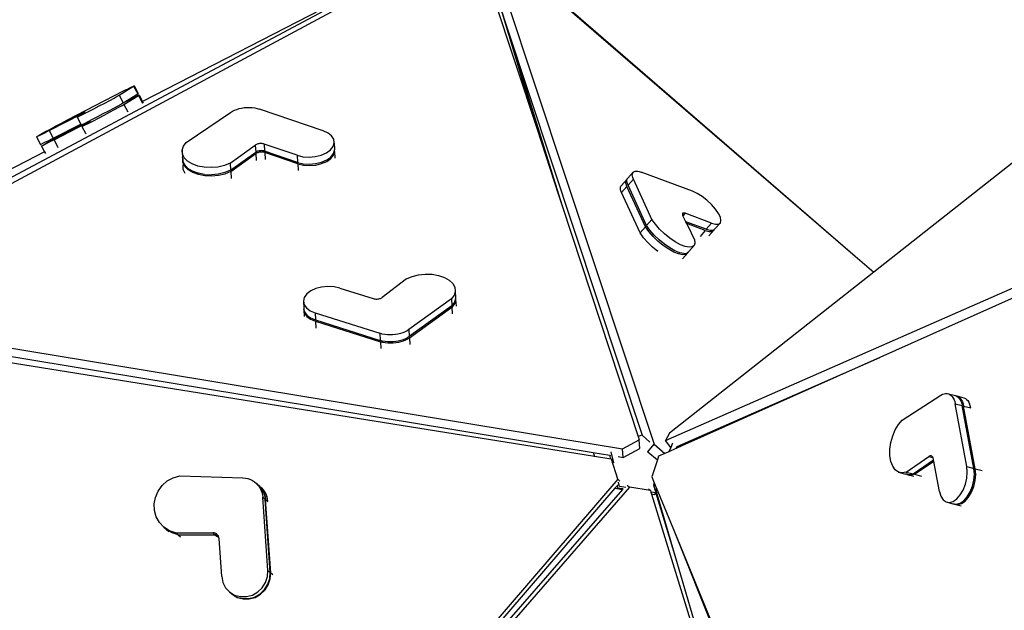
# Model space of a CAD drawing. Units: millimetres. Extents: x 51 to 2094, y 308 to 1577.
# Drawn here: x 1385 to 1498, y 687 to 755 of the extents above; entities that cross this region are included whole.
import ezdxf

# ---------------------------------------------------------------- set-up
doc = ezdxf.new("R2010")
doc.units = ezdxf.units.MM
doc.header["$LTSCALE"] = 45
doc.header["$PDSIZE"] = -1
doc.layers.add('VP-DIM', color=7, linetype='Continuous')
doc.layers.add('VP-EQ', color=7, linetype='Continuous', true_color=0x8a3492)
doc.dimstyles.get("Standard").update_dxf_attribs({"dimtxt": 14, "dimasz": 15, "dimexe": 20, "dimexo": 50, "dimgap": 20, "dimtad": 0, "dimdec": 0, "dimzin": 0, "dimdsep": 46, "dimtxsty": 'Standard', "dimcen": -0.001, "dimadec": 0, "dimazin": 0, "dimtfac": 1, "dimtdec": 4, "dimtofl": 0, "dimtmove": 0, "dimatfit": 3, "dimfxl": 70, "dimfxlon": 1, "dimtolj": 1, "dimtzin": 0, "dimarcsym": 0})

# ---------------------------------------------------------------- blocks, each defined once
blk = doc.blocks.new('*D45')
at = {"layer": 'Defpoints', "color": 0}
for p in [(1317.4, 811.85), (1017.99, 513.24), (1987.7, 513.24)]:
    blk.add_point(p, dxfattribs=at)
at = {"layer": 'VP-DIM', "color": 0, "lineweight": -2}
for p, q in [((1917.7, 811.85), (2007.7, 811.85)), ((1987.7, 796.85), (1987.7, 700.05)), ((1987.7, 528.24), (1987.7, 627.38)), ((1917.7, 513.24), (2007.7, 513.24))]:
    blk.add_line(p, q, dxfattribs=at)
at = {"layer": 'VP-DIM', "color": 0}
for points in [[(1990.2, 796.85), (1985.2, 796.85), (1987.7, 811.85)], [(1985.2, 528.24), (1990.2, 528.24), (1987.7, 513.24)]]:
    blk.add_solid(points, dxfattribs=at)
at = {"layer": 'VP-DIM', "color": 0, "insert": (1987.7, 663.71), "char_height": 14, "attachment_point": 5, "rotation": 90}
blk.add_mtext('\\A1;300', dxfattribs=at)
blk = doc.blocks.new('*D47')
at = {"layer": 'Defpoints', "color": 0}
for p in [(1650.19, 1133.22), (782.81, 738.74), (1650.19, 643.71)]:
    blk.add_point(p, dxfattribs=at)
at = {"layer": 'VP-DIM', "color": 0, "lineweight": -2}
for p, q in [((782.81, 1063.22), (782.81, 1153.22)), ((1650.19, 1063.22), (1650.19, 1153.22)), ((797.81, 1133.22), (1137.44, 1133.22)), ((1635.19, 1133.22), (1212.44, 1133.22))]:
    blk.add_line(p, q, dxfattribs=at)
at = {"layer": 'VP-DIM', "color": 0}
for points in [[(797.81, 1135.72), (797.81, 1130.72), (782.81, 1133.22)], [(1635.19, 1130.72), (1635.19, 1135.72), (1650.19, 1133.22)]]:
    blk.add_solid(points, dxfattribs=at)
at = {"layer": 'VP-DIM', "color": 0, "insert": (1174.94, 1133.22), "char_height": 14, "attachment_point": 5}
blk.add_mtext('\\A1;870', dxfattribs=at)
blk = doc.blocks.new('3506_')
at = {"layer": 'VP-EQ', "color": 0}
for p, q in [((3119.69, 763.63), (3043.49, 723)), ((3119.06, 762.78), (3044.69, 722.79)), ((3119.65, 763.65), (3084.37, 745.48)), ((3124.27, 762.86), (3143.11, 706.11)), ((3125.85, 762.53), (3166.18, 727.74)), ((3125.92, 762.61), (3166.18, 727.74)), ((3123.37, 761.37), (3129.62, 742.41)), ((3125.53, 756.01), (3129.62, 742.41)), ((3125.53, 756.01), (3126.11, 754.26)), ((3126.11, 754.26), (3131.41, 737.17)), ((3126.11, 754.26), (3141.74, 707.16)), ((3081.69, 746.22), (3083.36, 747.25)), ((3082.66, 746.92), (3082.85, 747.02)), ((3082.85, 747.02), (3083.01, 747.1)), ((3083.01, 747.1), (3083.15, 747.17)), ((3083.15, 747.17), (3083.26, 747.23)), ((3083.26, 747.23), (3083.35, 747.26)), ((3083.35, 747.26), (3083.4, 747.29)), ((3083.41, 747.28), (3083.36, 747.25)), ((3083.36, 747.25), (3083.83, 746.37)), ((3083.4, 747.29), (3083.42, 747.29)), ((3083.42, 747.29), (3083.41, 747.28)), ((3083.42, 747.29), (3083.88, 746.41)), ((3075.78, 743.37), (3082.21, 746.7)), ((3080.62, 745.62), (3081.11, 745.89)), ((3081.11, 745.89), (3081.47, 746.09)), ((3081.47, 746.09), (3081.69, 746.22)), ((3081.69, 746.22), (3082.16, 745.33)), ((3082.16, 745.33), (3083.83, 746.37)), ((3082.21, 746.7), (3082.44, 746.82)), ((3082.25, 745.15), (3083.92, 746.19)), ((3082.44, 746.82), (3082.66, 746.92)), ((3083, 745.76), (3083.21, 745.86)), ((3083.21, 745.86), (3083.4, 745.96)), ((3083.4, 745.96), (3083.57, 746.04)), ((3083.57, 746.04), (3083.71, 746.11)), ((3083.71, 746.11), (3083.82, 746.16)), ((3083.82, 746.16), (3083.91, 746.2)), ((3083.87, 746.39), (3083.83, 746.37)), ((3083.88, 746.41), (3083.87, 746.39)), ((3083.91, 746.2), (3083.96, 746.22)), ((3083.97, 746.22), (3083.92, 746.19)), ((3083.92, 746.19), (3084.39, 745.3)), ((3083.96, 746.22), (3083.98, 746.23)), ((3083.98, 746.23), (3083.97, 746.22)), ((3083.98, 746.23), (3084.37, 745.48)), ((3078.78, 744.65), (3079.41, 744.98)), ((3079.41, 744.98), (3080.04, 745.31)), ((3080.04, 745.31), (3080.62, 745.62)), ((3080.51, 744.43), (3081.08, 744.74)), ((3081.08, 744.74), (3081.57, 745)), ((3081.18, 744.56), (3081.66, 744.82)), ((3081.57, 745), (3081.94, 745.2)), ((3081.66, 744.82), (3082.03, 745.03)), ((3081.94, 745.2), (3081.99, 745.24)), ((3081.99, 745.24), (3082.53, 745.51)), ((3081.99, 745.24), (3082.16, 745.33)), ((3082.03, 745.03), (3082.25, 745.15)), ((3082.25, 745.15), (3082.7, 744.3)), ((3082.53, 745.51), (3082.77, 745.64)), ((3082.77, 745.64), (3083, 745.76)), ((3084.37, 745.48), (3084.44, 745.34)), ((3084.39, 745.3), (3084.43, 745.33)), ((3084.44, 745.34), (3084.43, 745.33)), ((3095.47, 744.67), (3095.76, 744.73)), ((3095.76, 744.73), (3096.06, 744.78)), ((3096.06, 744.78), (3096.37, 744.8)), ((3096.37, 744.8), (3096.67, 744.8)), ((3096.67, 744.8), (3096.98, 744.78)), ((3096.98, 744.78), (3097.27, 744.75)), ((3097.27, 744.75), (3097.55, 744.69)), ((3073.67, 742.14), (3077.35, 744.05)), ((3076.87, 743.69), (3076.88, 743.69)), ((3076.87, 743.69), (3077.29, 742.9)), ((3076.88, 743.69), (3076.98, 743.74)), ((3076.93, 743.73), (3076.88, 743.69)), ((3076.93, 743.73), (3077.37, 744.01)), ((3076.98, 743.74), (3077.25, 743.87)), ((3077.25, 743.87), (3077.66, 744.07)), ((3077.43, 744.09), (3077.35, 744.05)), ((3077.35, 744.05), (3077.37, 744.01)), ((3077.37, 744.01), (3077.79, 744.27)), ((3077.5, 744.13), (3077.43, 744.09)), ((3077.57, 744.16), (3077.5, 744.13)), ((3077.63, 744.19), (3077.57, 744.16)), ((3077.68, 744.22), (3077.63, 744.19)), ((3077.66, 744.07), (3078.18, 744.34)), ((3077.72, 744.24), (3077.68, 744.22)), ((3077.76, 744.26), (3077.72, 744.24)), ((3077.79, 744.27), (3077.76, 744.26)), ((3077.8, 744.28), (3077.79, 744.27)), ((3077.79, 744.27), (3077.81, 744.28)), ((3077.81, 744.28), (3077.8, 744.28)), ((3077.81, 744.28), (3077.81, 744.28)), ((3078.18, 744.34), (3078.78, 744.65)), ((3078.65, 743.45), (3079.25, 743.76)), ((3078.74, 743.28), (3079.34, 743.59)), ((3079.25, 743.76), (3079.88, 744.1)), ((3079.34, 743.59), (3079.97, 743.92)), ((3079.88, 744.1), (3080.51, 744.43)), ((3079.97, 743.92), (3080.6, 744.25)), ((3080.6, 744.25), (3081.18, 744.56)), ((3089.41, 740.79), (3094.47, 744.23)), ((3094.47, 744.23), (3094.69, 744.36)), ((3094.69, 744.36), (3094.93, 744.48)), ((3094.93, 744.48), (3095.19, 744.58)), ((3095.19, 744.58), (3095.47, 744.67)), ((3097.55, 744.69), (3097.82, 744.61)), ((3105.12, 742.11), (3097.82, 744.61)), ((3073.75, 742.29), (3074.39, 742.64)), ((3074.13, 741.26), (3077.29, 742.9)), ((3074.23, 741.08), (3077.91, 742.99)), ((3074.39, 742.64), (3075.08, 743)), ((3075.08, 743), (3075.78, 743.37)), ((3076.33, 742.3), (3077.33, 742.82)), ((3077.29, 742.9), (3077.33, 742.82)), ((3077.33, 742.82), (3077.34, 742.81)), ((3077.34, 742.81), (3077.45, 742.85)), ((3077.43, 742.63), (3077.44, 742.63)), ((3077.43, 742.63), (3077.84, 741.85)), ((3077.44, 742.63), (3077.54, 742.68)), ((3077.49, 742.67), (3077.44, 742.63)), ((3077.45, 742.85), (3077.72, 742.98)), ((3077.49, 742.67), (3077.93, 742.95)), ((3077.54, 742.68), (3077.81, 742.8)), ((3077.72, 742.98), (3078.13, 743.19)), ((3077.81, 742.8), (3078.22, 743.01)), ((3077.99, 743.03), (3077.91, 742.99)), ((3077.91, 742.99), (3077.93, 742.95)), ((3077.93, 742.95), (3078.35, 743.21)), ((3078.06, 743.07), (3077.99, 743.03)), ((3078.13, 743.1), (3078.06, 743.07)), ((3078.13, 743.19), (3078.65, 743.45)), ((3078.19, 743.13), (3078.13, 743.1)), ((3078.24, 743.16), (3078.19, 743.13)), ((3078.22, 743.01), (3078.74, 743.28)), ((3078.28, 743.18), (3078.24, 743.16)), ((3078.32, 743.2), (3078.28, 743.18)), ((3078.35, 743.21), (3078.32, 743.2)), ((3078.36, 743.22), (3078.35, 743.21)), ((3078.35, 743.21), (3078.37, 743.22)), ((3078.37, 743.22), (3078.36, 743.22)), ((3078.37, 743.22), (3078.37, 743.22)), ((3072.37, 741.5), (3072.22, 741.43)), ((3072.22, 741.43), (3072.24, 741.45)), ((3072.22, 741.43), (3072.69, 740.55)), ((3072.24, 741.45), (3072.41, 741.56)), ((3072.68, 741.64), (3072.37, 741.5)), ((3072.41, 741.56), (3072.73, 741.74)), ((3073.12, 741.86), (3072.68, 741.64)), ((3072.73, 741.74), (3073.18, 741.99)), ((3073.67, 742.14), (3073.12, 741.86)), ((3073.18, 741.99), (3073.75, 742.29)), ((3073.67, 742.14), (3074.13, 741.26)), ((3074.31, 741.23), (3074.95, 741.58)), ((3074.95, 741.58), (3075.64, 741.94)), ((3075.64, 741.94), (3076.33, 742.3)), ((3077.84, 741.85), (3077.88, 741.78)), ((3105.67, 741.86), (3105.12, 742.11)), ((3106.08, 741.53), (3105.67, 741.86)), ((3106.32, 741.15), (3106.08, 741.53)), ((3129.62, 742.41), (3132.14, 734.75)), ((3072.69, 740.55), (3072.84, 740.61)), ((3072.93, 740.43), (3072.78, 740.37)), ((3072.78, 740.37), (3072.79, 740.39)), ((3072.78, 740.37), (3073.14, 739.69)), ((3072.79, 740.39), (3072.96, 740.49)), ((3073.14, 740.76), (3072.84, 740.61)), ((3073.24, 740.58), (3072.93, 740.43)), ((3072.96, 740.49), (3073.29, 740.68)), ((3073.58, 740.98), (3073.14, 740.76)), ((3073.67, 740.8), (3073.24, 740.58)), ((3073.29, 740.68), (3073.74, 740.93)), ((3074.13, 741.26), (3073.58, 740.98)), ((3074.23, 741.08), (3073.67, 740.8)), ((3073.74, 740.93), (3074.31, 741.23)), ((3074.23, 741.08), (3074.68, 740.21)), ((3088.94, 739.91), (3089.09, 740.36)), ((3089.09, 740.36), (3089.41, 740.79)), ((3094.44, 738.41), (3097.32, 740.47)), ((3097.39, 740.51), (3097.32, 740.47)), ((3097.32, 740.47), (3097.37, 739.66)), ((3097.46, 740.55), (3097.39, 740.51)), ((3097.54, 740.59), (3097.46, 740.55)), ((3097.63, 740.61), (3097.54, 740.59)), ((3097.72, 740.63), (3097.63, 740.61)), ((3097.81, 740.65), (3097.72, 740.63)), ((3097.91, 740.66), (3097.81, 740.65)), ((3098, 740.66), (3097.91, 740.66)), ((3098.1, 740.65), (3098, 740.66)), ((3098.19, 740.64), (3098.1, 740.65)), ((3098.28, 740.62), (3098.19, 740.64)), ((3098.36, 740.6), (3098.28, 740.62)), ((3102.14, 739.31), (3098.36, 740.6)), ((3098.36, 740.6), (3098.4, 739.79)), ((3105.94, 739.92), (3106.25, 740.31)), ((3106.25, 740.31), (3106.38, 740.73)), ((3106.38, 740.73), (3106.32, 741.15)), ((3106.38, 740.73), (3106.42, 739.92)), ((3073.14, 739.69), (3061.96, 733.93)), ((3073.14, 739.69), (3073.24, 739.5)), ((3088.97, 739.45), (3088.94, 739.91)), ((3088.94, 739.91), (3088.98, 739.1)), ((3089.18, 739.02), (3088.97, 739.45)), ((3088.99, 738.94), (3088.98, 739.1)), ((3094.49, 737.59), (3097.37, 739.66)), ((3094.5, 737.43), (3097.38, 739.5)), ((3097.43, 739.7), (3097.37, 739.66)), ((3097.44, 739.54), (3097.38, 739.5)), ((3097.38, 739.5), (3097.42, 738.7)), ((3097.51, 739.74), (3097.43, 739.7)), ((3097.52, 739.58), (3097.44, 739.54)), ((3097.59, 739.77), (3097.51, 739.74)), ((3097.6, 739.61), (3097.52, 739.58)), ((3097.67, 739.8), (3097.59, 739.77)), ((3097.68, 739.64), (3097.6, 739.61)), ((3097.76, 739.82), (3097.67, 739.8)), ((3097.77, 739.66), (3097.68, 739.64)), ((3097.86, 739.84), (3097.76, 739.82)), ((3097.87, 739.67), (3097.77, 739.66)), ((3097.95, 739.84), (3097.86, 739.84)), ((3097.96, 739.68), (3097.87, 739.67)), ((3098.05, 739.85), (3097.95, 739.84)), ((3098.06, 739.68), (3097.96, 739.68)), ((3098.14, 739.84), (3098.05, 739.85)), ((3098.15, 739.68), (3098.06, 739.68)), ((3098.23, 739.83), (3098.14, 739.84)), ((3098.24, 739.67), (3098.15, 739.68)), ((3098.32, 739.81), (3098.23, 739.83)), ((3098.33, 739.65), (3098.24, 739.67)), ((3098.4, 739.79), (3098.32, 739.81)), ((3098.41, 739.62), (3098.33, 739.65)), ((3102.18, 738.5), (3098.4, 739.79)), ((3102.19, 738.33), (3098.41, 739.62)), ((3098.41, 739.62), (3098.46, 738.83)), ((3102.14, 739.31), (3102.79, 739.15)), ((3102.14, 739.31), (3102.18, 738.5)), ((3102.79, 739.15), (3103.49, 739.1)), ((3103.49, 739.1), (3104.21, 739.16)), ((3104.21, 739.16), (3104.89, 739.33)), ((3104.89, 739.33), (3105.48, 739.59)), ((3105.48, 739.59), (3105.94, 739.92)), ((3105.52, 738.77), (3105.99, 739.11)), ((3105.99, 739.11), (3106.29, 739.5)), ((3106, 738.95), (3106.3, 739.34)), ((3106.29, 739.5), (3106.41, 739.89)), ((3106.3, 739.34), (3106.43, 739.76)), ((3106.41, 739.89), (3106.42, 739.92)), ((3106.43, 739.76), (3106.41, 739.89)), ((3106.43, 739.76), (3106.47, 738.98)), ((3088.99, 738.93), (3088.99, 738.94)), ((3088.99, 738.93), (3089.03, 738.12)), ((3089.01, 738.64), (3088.99, 738.93)), ((3089.22, 738.2), (3089.01, 738.64)), ((3089.02, 738.48), (3089.01, 738.64)), ((3089.23, 738.04), (3089.02, 738.48)), ((3089.06, 737.66), (3089.03, 738.12)), ((3089.56, 738.63), (3089.18, 739.02)), ((3089.6, 737.81), (3089.22, 738.2)), ((3089.61, 737.65), (3089.23, 738.04)), ((3090.09, 738.31), (3089.56, 738.63)), ((3090.74, 738.07), (3090.09, 738.31)), ((3091.47, 737.93), (3090.74, 738.07)), ((3092.25, 737.89), (3091.47, 737.93)), ((3093.03, 737.96), (3092.25, 737.89)), ((3093.78, 738.14), (3093.03, 737.96)), ((3094.44, 738.41), (3093.78, 738.14)), ((3094.44, 738.41), (3094.49, 737.59)), ((3102.18, 738.5), (3102.83, 738.34)), ((3102.19, 738.33), (3102.84, 738.18)), ((3102.19, 738.33), (3102.23, 737.56)), ((3102.83, 738.34), (3103.54, 738.29)), ((3102.84, 738.18), (3103.55, 738.13)), ((3103.54, 738.29), (3104.25, 738.35)), ((3103.55, 738.13), (3104.26, 738.19)), ((3104.25, 738.35), (3104.93, 738.52)), ((3104.26, 738.19), (3104.94, 738.35)), ((3104.93, 738.52), (3105.52, 738.77)), ((3104.94, 738.35), (3105.53, 738.61)), ((3105.53, 738.61), (3106, 738.95)), ((3184.38, 738.57), (3168.32, 725.9)), ((3089.28, 737.23), (3089.06, 737.66)), ((3090.13, 737.49), (3089.6, 737.81)), ((3090.14, 737.33), (3089.61, 737.65)), ((3090.78, 737.26), (3090.13, 737.49)), ((3090.79, 737.09), (3090.14, 737.33)), ((3091.51, 737.12), (3090.78, 737.26)), ((3091.52, 736.95), (3090.79, 737.09)), ((3091.51, 737.12), (3092.29, 737.08)), ((3092.3, 736.92), (3091.52, 736.95)), ((3093.08, 737.15), (3092.29, 737.08)), ((3093.09, 736.99), (3092.3, 736.92)), ((3093.82, 737.33), (3093.08, 737.15)), ((3093.83, 737.16), (3093.09, 736.99)), ((3094.49, 737.59), (3093.82, 737.33)), ((3094.5, 737.43), (3093.83, 737.16)), ((3094.5, 737.43), (3094.54, 736.64)), ((3131.41, 737.17), (3132.14, 734.75)), ((3131.41, 737.17), (3132.54, 733.52)), ((3140.7, 737.39), (3140.09, 736.68)), ((3140.59, 737.07), (3140.6, 737.19)), ((3140.61, 736.92), (3140.59, 737.07)), ((3140.6, 737.19), (3140.64, 737.3)), ((3140.65, 736.75), (3140.61, 736.92)), ((3140.64, 737.3), (3140.7, 737.39)), ((3140.7, 737.39), (3140.8, 737.45)), ((3140.8, 737.45), (3140.92, 737.48)), ((3140.92, 737.48), (3141.06, 737.49)), ((3141.06, 737.49), (3141.22, 737.48)), ((3141.22, 737.48), (3141.4, 737.44)), ((3141.4, 737.44), (3141.61, 737.37)), ((3147.52, 735.17), (3141.61, 737.37)), ((3139.24, 735.65), (3139.28, 735.75)), ((3139.28, 735.75), (3139.34, 735.84)), ((3139.96, 736.54), (3139.34, 735.84)), ((3139.98, 735.73), (3139.36, 735.02)), ((3139.85, 736.22), (3139.86, 736.35)), ((3139.86, 736.07), (3139.85, 736.22)), ((3139.86, 736.35), (3139.9, 736.46)), ((3139.91, 735.91), (3139.86, 736.07)), ((3139.9, 736.46), (3139.96, 736.54)), ((3139.98, 735.73), (3139.91, 735.91)), ((3139.96, 736.54), (3140.01, 736.57)), ((3139.97, 736.36), (3139.98, 736.49)), ((3139.99, 736.21), (3139.97, 736.36)), ((3139.98, 736.49), (3140.01, 736.57)), ((3142.11, 731.09), (3139.98, 735.73)), ((3140.03, 736.05), (3139.99, 736.21)), ((3140.01, 736.57), (3140.02, 736.6)), ((3140.02, 736.6), (3140.09, 736.68)), ((3140.11, 735.87), (3140.03, 736.05)), ((3140.72, 736.57), (3140.11, 735.87)), ((3142.23, 731.23), (3140.11, 735.87)), ((3140.72, 736.57), (3140.65, 736.75)), ((3142.85, 731.94), (3140.72, 736.57)), ((3132.14, 734.75), (3132.54, 733.52)), ((3139.23, 735.52), (3139.24, 735.65)), ((3139.25, 735.37), (3139.23, 735.52)), ((3139.29, 735.2), (3139.25, 735.37)), ((3139.36, 735.02), (3139.29, 735.2)), ((3141.49, 730.39), (3139.36, 735.02)), ((3148.04, 734.93), (3147.52, 735.17)), ((3148.6, 734.58), (3148.04, 734.93)), ((3149.16, 734.14), (3148.6, 734.58)), ((3132.54, 733.52), (3141.28, 706.99)), ((3149.68, 733.65), (3149.16, 734.14)), ((3150.13, 733.14), (3149.68, 733.65)), ((3144.42, 706.53), (3204.16, 732.81)), ((3146.35, 732.62), (3146.34, 732.59)), ((3146.34, 732.59), (3146.34, 732.55)), ((3146.34, 732.55), (3146.34, 732.5)), ((3146.34, 732.5), (3146.36, 732.45)), ((3146.37, 732.65), (3146.35, 732.62)), ((3146.36, 732.45), (3146.38, 732.39)), ((3146.4, 732.67), (3146.37, 732.65)), ((3146.4, 732.36), (3146.38, 732.39)), ((3146.43, 732.68), (3146.4, 732.67)), ((3146.65, 732.65), (3146.4, 732.36)), ((3146.73, 731.68), (3146.4, 732.36)), ((3146.48, 732.68), (3146.43, 732.68)), ((3146.53, 732.68), (3146.48, 732.68)), ((3146.58, 732.67), (3146.53, 732.68)), ((3146.65, 732.65), (3146.58, 732.67)), ((3149.7, 731.51), (3146.65, 732.65)), ((3150.48, 732.64), (3150.13, 733.14)), ((3150.7, 732.19), (3150.48, 732.64)), ((3142.85, 731.94), (3142.23, 731.23)), ((3142.62, 730.69), (3142.23, 731.23)), ((3143.24, 731.39), (3142.85, 731.94)), ((3143.72, 730.83), (3143.24, 731.39)), ((3149.08, 730.81), (3146.73, 731.68)), ((3146.84, 731.46), (3146.73, 731.68)), ((3148.96, 730.67), (3146.84, 731.46)), ((3147.37, 730.36), (3146.84, 731.46)), ((3149.7, 731.51), (3149.08, 730.81)), ((3149.7, 731.51), (3150.15, 731.39)), ((3150.7, 731.55), (3150.08, 730.85)), ((3150.15, 731.39), (3150.49, 731.41)), ((3150.49, 731.41), (3150.7, 731.55)), ((3150.77, 731.82), (3150.7, 732.19)), ((3150.7, 731.55), (3150.77, 731.82)), ((3202.86, 731.23), (3169, 716.09)), ((3142.11, 731.09), (3141.49, 730.39)), ((3141.88, 729.84), (3141.49, 730.39)), ((3142.49, 730.55), (3142.11, 731.09)), ((3142.98, 729.99), (3142.49, 730.55)), ((3143.11, 730.13), (3142.62, 730.69)), ((3143.67, 729.58), (3143.11, 730.13)), ((3144.29, 730.29), (3143.72, 730.83)), ((3144.89, 729.79), (3144.29, 730.29)), ((3147.72, 729.62), (3147.37, 730.36)), ((3148.96, 730.67), (3148.37, 729.99)), ((3148.96, 730.67), (3149.41, 730.55)), ((3149.08, 730.81), (3149.53, 730.69)), ((3149.96, 730.71), (3149.37, 730.04)), ((3149.41, 730.55), (3149.75, 730.56)), ((3149.53, 730.69), (3149.87, 730.7)), ((3149.75, 730.56), (3149.96, 730.71)), ((3149.87, 730.7), (3149.98, 730.78)), ((3149.96, 730.71), (3149.98, 730.78)), ((3149.98, 730.78), (3150.08, 730.85)), ((3142.36, 729.28), (3141.88, 729.84)), ((3142.93, 728.74), (3142.36, 729.28)), ((3143.54, 729.44), (3142.98, 729.99)), ((3144.15, 728.95), (3143.54, 729.44)), ((3144.28, 729.09), (3143.67, 729.58)), ((3144.77, 728.52), (3144.15, 728.95)), ((3144.89, 728.67), (3144.28, 729.09)), ((3145.51, 729.37), (3144.89, 729.79)), ((3146.11, 729.04), (3145.51, 729.37)), ((3146.65, 728.83), (3146.11, 729.04)), ((3147.69, 728.95), (3147.07, 728.24)), ((3147.69, 728.95), (3147.47, 728.78)), ((3147.78, 729.23), (3147.69, 728.95)), ((3147.72, 729.62), (3147.78, 729.23)), ((3143.53, 728.24), (3142.93, 728.74)), ((3145.37, 728.2), (3144.77, 728.52)), ((3145.49, 728.34), (3144.89, 728.67)), ((3145.91, 727.98), (3145.37, 728.2)), ((3146.03, 728.12), (3145.49, 728.34)), ((3146.37, 727.89), (3145.91, 727.98)), ((3146.5, 728.03), (3146.03, 728.12)), ((3146.95, 728.1), (3146.34, 727.41)), ((3146.72, 727.93), (3146.37, 727.89)), ((3146.5, 728.03), (3146.85, 728.07)), ((3147.11, 728.74), (3146.65, 728.83)), ((3146.95, 728.1), (3146.72, 727.93)), ((3146.97, 728.16), (3146.85, 728.07)), ((3146.97, 728.16), (3146.95, 728.1)), ((3147.07, 728.24), (3146.97, 728.16)), ((3147.47, 728.78), (3147.11, 728.74)), ((3166.18, 727.74), (3168.32, 725.9)), ((3115.33, 725.38), (3116.06, 725.57)), ((3116.06, 725.57), (3116.84, 725.66)), ((3116.84, 725.66), (3117.63, 725.64)), ((3117.63, 725.64), (3118.37, 725.51)), ((3118.37, 725.51), (3119.03, 725.29)), ((3168.32, 725.9), (3144.86, 707.4)), ((3114.67, 725.11), (3111.9, 722.99)), ((3114.67, 725.11), (3115.33, 725.38)), ((3119.03, 725.29), (3119.58, 724.98)), ((3119.58, 724.98), (3119.98, 724.59)), ((3119.98, 724.59), (3120.21, 724.16)), ((3103.24, 723.38), (3102.95, 722.99)), ((3103.69, 723.73), (3103.24, 723.38)), ((3104.27, 723.99), (3103.69, 723.73)), ((3104.94, 724.17), (3104.27, 723.99)), ((3105.65, 724.24), (3104.94, 724.17)), ((3106.36, 724.21), (3105.65, 724.24)), ((3107.02, 724.06), (3106.36, 724.21)), ((3107.02, 724.06), (3110.87, 722.85)), ((3120.14, 723.25), (3119.84, 722.82)), ((3120.27, 723.71), (3120.14, 723.25)), ((3120.21, 724.16), (3120.27, 723.71)), ((3120.27, 723.71), (3120.31, 722.9)), ((3102.95, 722.99), (3102.85, 722.57)), ((3102.85, 722.57), (3102.89, 721.76)), ((3102.85, 722.57), (3102.93, 722.15)), ((3102.93, 722.15), (3103.19, 721.77)), ((3110.87, 722.85), (3110.95, 722.82)), ((3110.95, 722.82), (3111.04, 722.81)), ((3111.04, 722.81), (3111.14, 722.8)), ((3111.14, 722.8), (3111.23, 722.79)), ((3111.23, 722.79), (3111.33, 722.8)), ((3111.33, 722.8), (3111.42, 722.81)), ((3111.42, 722.81), (3111.51, 722.82)), ((3111.51, 722.82), (3111.6, 722.85)), ((3111.6, 722.85), (3111.69, 722.87)), ((3111.69, 722.87), (3111.77, 722.91)), ((3111.77, 722.91), (3111.84, 722.95)), ((3111.84, 722.95), (3111.9, 722.99)), ((3119.84, 722.82), (3114.96, 719.29)), ((3119.84, 722.82), (3119.88, 722)), ((3120.19, 722.44), (3119.88, 722)), ((3120.2, 722.28), (3119.89, 721.84)), ((3120.31, 722.87), (3120.19, 722.44)), ((3120.32, 722.73), (3120.2, 722.28)), ((3120.31, 722.9), (3120.31, 722.87)), ((3120.31, 722.87), (3120.32, 722.73)), ((3120.32, 722.73), (3120.36, 721.99)), ((3044.84, 721.22), (3139.48, 705.58)), ((3102.89, 721.76), (3102.91, 721.64)), ((3102.91, 721.64), (3102.9, 721.59)), ((3102.9, 721.59), (3102.94, 720.81)), ((3102.9, 721.59), (3102.98, 721.18)), ((3102.97, 721.34), (3102.91, 721.64)), ((3102.97, 721.34), (3103.23, 720.96)), ((3102.98, 721.18), (3103.24, 720.8)), ((3103.19, 721.77), (3103.62, 721.45)), ((3103.62, 721.45), (3104.18, 721.21)), ((3104.18, 721.21), (3111.63, 718.86)), ((3104.18, 721.21), (3104.22, 720.4)), ((3119.88, 722), (3115, 718.48)), ((3119.89, 721.84), (3115.01, 718.32)), ((3119.89, 721.84), (3119.93, 721.1)), ((3045.56, 720.14), (3136.1, 705.17)), ((3103.23, 720.96), (3103.66, 720.64)), ((3103.24, 720.8), (3103.67, 720.48)), ((3103.66, 720.64), (3104.22, 720.4)), ((3103.67, 720.48), (3104.23, 720.24)), ((3104.22, 720.4), (3111.67, 718.05)), ((3104.23, 720.24), (3111.68, 717.88)), ((3104.23, 720.24), (3104.27, 719.46)), ((3136.25, 704.71), (3045.1, 719.33)), ((3111.9, 718.78), (3111.63, 718.86)), ((3111.63, 718.86), (3111.67, 718.05)), ((3112.19, 718.73), (3111.9, 718.78)), ((3112.48, 718.7), (3112.19, 718.73)), ((3113.4, 718.72), (3113.09, 718.69)), ((3113.69, 718.77), (3113.4, 718.72)), ((3113.98, 718.84), (3113.69, 718.77)), ((3114.26, 718.93), (3113.98, 718.84)), ((3114.51, 719.03), (3114.26, 718.93)), ((3114.75, 719.16), (3114.51, 719.03)), ((3114.96, 719.29), (3114.75, 719.16)), ((3114.96, 719.29), (3115, 718.48)), ((3111.94, 717.97), (3111.67, 718.05)), ((3111.95, 717.81), (3111.68, 717.88)), ((3111.68, 717.88), (3111.72, 717.13)), ((3112.23, 717.92), (3111.94, 717.97)), ((3112.24, 717.76), (3111.95, 717.81)), ((3112.53, 717.88), (3112.23, 717.92)), ((3112.54, 717.72), (3112.24, 717.76)), ((3112.79, 718.68), (3112.48, 718.7)), ((3112.83, 717.87), (3112.53, 717.88)), ((3112.84, 717.71), (3112.54, 717.72)), ((3113.09, 718.69), (3112.79, 718.68)), ((3113.14, 717.88), (3112.83, 717.87)), ((3113.14, 717.72), (3112.84, 717.71)), ((3113.44, 717.91), (3113.14, 717.88)), ((3113.45, 717.75), (3113.14, 717.72)), ((3113.74, 717.96), (3113.44, 717.91)), ((3113.75, 717.8), (3113.45, 717.75)), ((3114.03, 718.03), (3113.74, 717.96)), ((3114.03, 717.87), (3113.75, 717.8)), ((3114.3, 718.12), (3114.03, 718.03)), ((3114.31, 717.95), (3114.03, 717.87)), ((3114.56, 718.22), (3114.3, 718.12)), ((3114.57, 718.06), (3114.31, 717.95)), ((3114.79, 718.35), (3114.56, 718.22)), ((3114.8, 718.18), (3114.57, 718.06)), ((3115, 718.48), (3114.79, 718.35)), ((3115.01, 718.32), (3114.8, 718.18)), ((3115.01, 718.32), (3115.05, 717.58)), ((3169, 716.09), (3146.29, 705.94)), ((3146.35, 706.13), (3169, 716.09)), ((3176.37, 711.92), (3176.55, 711.96)), ((3176.55, 711.96), (3176.72, 711.95)), ((3176.72, 711.95), (3176.89, 711.91)), ((3171.58, 708.9), (3176.01, 711.76)), ((3176.01, 711.76), (3176.19, 711.86)), ((3176.19, 711.86), (3176.37, 711.92)), ((3176.89, 711.91), (3177.04, 711.84)), ((3176.89, 711.91), (3177.69, 711.7)), ((3177.04, 711.84), (3177.18, 711.73)), ((3177.18, 711.73), (3177.31, 711.59)), ((3177.31, 711.59), (3177.42, 711.43)), ((3177.42, 711.43), (3177.52, 711.23)), ((3177.52, 711.23), (3177.6, 711.01)), ((3177.6, 711.01), (3177.65, 710.76)), ((3177.69, 711.7), (3177.71, 711.69)), ((3177.71, 711.69), (3177.85, 711.66)), ((3177.71, 711.69), (3177.85, 711.63)), ((3177.85, 711.66), (3178.01, 711.59)), ((3177.85, 711.66), (3178.66, 711.45)), ((3177.85, 711.63), (3177.99, 711.52)), ((3177.99, 711.52), (3178.12, 711.38)), ((3178.01, 711.59), (3178.15, 711.48)), ((3178.12, 711.38), (3178.23, 711.21)), ((3178.15, 711.48), (3178.28, 711.34)), ((3178.23, 711.21), (3178.33, 711.02)), ((3178.28, 711.34), (3178.39, 711.17)), ((3178.33, 711.02), (3178.4, 710.8)), ((3178.39, 711.17), (3178.49, 710.98)), ((3178.49, 710.98), (3178.56, 710.75)), ((3178.66, 711.45), (3178.82, 711.38)), ((3178.82, 711.38), (3178.96, 711.27)), ((3178.96, 711.27), (3179.09, 711.13)), ((3179.09, 711.13), (3179.2, 710.96)), ((3179.2, 710.96), (3179.3, 710.76)), ((3178.98, 703.56), (3177.65, 710.76)), ((3177.65, 710.76), (3178.46, 710.55)), ((3178.4, 710.8), (3178.46, 710.55)), ((3179.79, 703.34), (3178.46, 710.55)), ((3178.56, 710.75), (3178.62, 710.51)), ((3179.95, 703.3), (3178.62, 710.51)), ((3178.62, 710.51), (3179.43, 710.3)), ((3179.37, 710.54), (3179.3, 710.76)), ((3179.43, 710.3), (3179.37, 710.54)), ((3171.15, 708.4), (3171.58, 708.9)), ((3170.48, 707.07), (3170.78, 707.78)), ((3170.78, 707.78), (3171.15, 708.4)), ((3139.48, 705.58), (3141.4, 706.61)), ((3141.28, 706.99), (3141.7, 707.2)), ((3141.28, 706.99), (3141.4, 706.61)), ((3141.46, 705.63), (3141.4, 706.61)), ((3141.7, 707.2), (3141.74, 707.16)), ((3141.74, 707.16), (3142.61, 706.34)), ((3144.86, 707.4), (3144.42, 706.53)), ((3145, 705.75), (3144.42, 706.53)), ((3170.16, 705.54), (3170.27, 706.31)), ((3170.27, 706.31), (3170.48, 707.07)), ((3136.1, 705.17), (3136.25, 704.71)), ((3136.1, 705.17), (3138.03, 704.85)), ((3138.48, 703.97), (3138.17, 705.25)), ((3139.54, 704.6), (3139.48, 705.58)), ((3139.54, 704.6), (3141.46, 705.63)), ((3142.35, 705.35), (3142.38, 705.26)), ((3142.38, 705.26), (3143.11, 706.11)), ((3142.38, 705.26), (3143.47, 704.32)), ((3143.11, 706.11), (3144.33, 705.06)), ((3144.78, 705.26), (3144.33, 705.06)), ((3145, 705.75), (3144.78, 705.26)), ((3145.59, 705.62), (3144.78, 705.26)), ((3145.21, 706.24), (3145, 705.75)), ((3145.22, 706.26), (3145.21, 706.24)), ((3145.69, 705.84), (3145.59, 705.62)), ((3145.64, 705.64), (3145.59, 705.62)), ((3146.29, 705.94), (3145.64, 705.64)), ((3145.69, 705.84), (3145.73, 705.86)), ((3145.69, 705.84), (3145.69, 705.84)), ((3145.73, 705.86), (3146.35, 706.13)), ((3146.29, 705.94), (3146.35, 706.13)), ((3170.16, 704.8), (3170.16, 705.54)), ((3138.14, 704.41), (3136.25, 704.71)), ((3138.14, 704.41), (3138.03, 704.85)), ((3138.03, 704.85), (3138.09, 704.84)), ((3138.19, 704.4), (3138.14, 704.41)), ((3138.4, 704.22), (3138.19, 704.4)), ((3138.93, 702.09), (3138.19, 704.4)), ((3138.96, 704.7), (3139.54, 704.6)), ((3143.47, 704.32), (3142.83, 702.39)), ((3143.6, 704.73), (3143.47, 704.32)), ((3144.33, 705.06), (3143.6, 704.73)), ((3170.27, 704.14), (3170.16, 704.8)), ((3170.48, 703.59), (3170.27, 704.14)), ((3172.04, 702.92), (3174.64, 704.71)), ((3172.84, 702.71), (3175.17, 704.31)), ((3173, 702.67), (3175.19, 704.18)), ((3174.69, 704.74), (3174.64, 704.71)), ((3174.64, 704.71), (3175.09, 704.59)), ((3174.75, 704.77), (3174.69, 704.74)), ((3174.8, 704.78), (3174.75, 704.77)), ((3174.86, 704.78), (3174.8, 704.78)), ((3174.91, 704.77), (3174.86, 704.78)), ((3174.96, 704.75), (3174.91, 704.77)), ((3175, 704.72), (3174.96, 704.75)), ((3175.04, 704.67), (3175, 704.72)), ((3175.08, 704.62), (3175.04, 704.67)), ((3175.09, 704.59), (3175.08, 704.62)), ((3175.11, 704.56), (3175.09, 704.59)), ((3175.13, 704.49), (3175.11, 704.56)), ((3175.15, 704.42), (3175.13, 704.49)), ((3175.17, 704.31), (3175.15, 704.42)), ((3175.19, 704.18), (3175.17, 704.31)), ((3175.32, 703.51), (3175.19, 704.18)), ((3170.78, 703.17), (3170.48, 703.59)), ((3171.15, 702.91), (3170.78, 703.17)), ((3171.58, 702.82), (3171.15, 702.91)), ((3171.15, 702.91), (3171.96, 702.7)), ((3172.04, 702.92), (3171.58, 702.82)), ((3172.04, 702.92), (3172.84, 702.71)), ((3175.84, 700.69), (3175.32, 703.51)), ((3178.98, 703.56), (3179.79, 703.34)), ((3179.04, 702.92), (3178.98, 703.56)), ((3178.98, 702.22), (3179.04, 702.92)), ((3179.85, 702.7), (3179.79, 703.34)), ((3179.95, 703.3), (3180.73, 703.1)), ((3180.01, 702.66), (3179.95, 703.3)), ((3138.93, 702.09), (3073.52, 626.09)), ((3086.63, 701.38), (3087.22, 701.9)), ((3087.22, 701.9), (3087.91, 702.27)), ((3087.91, 702.27), (3088.65, 702.49)), ((3088.65, 702.49), (3095.9, 702.26)), ((3095.9, 702.26), (3096.2, 702.23)), ((3096.2, 702.23), (3096.48, 702.17)), ((3096.48, 702.17), (3096.76, 702.07)), ((3096.76, 702.07), (3097.01, 701.94)), ((3097.01, 701.94), (3097.25, 701.79)), ((3097.25, 701.79), (3097.47, 701.6)), ((3139.18, 701.87), (3138.93, 702.09)), ((3142.83, 702.39), (3143.12, 701.69)), ((3172.1, 702.67), (3171.96, 702.7)), ((3172.12, 702.66), (3172.1, 702.67)), ((3172.38, 702.61), (3172.1, 702.67)), ((3172.55, 702.57), (3172.12, 702.66)), ((3172.12, 702.66), (3172.91, 702.45)), ((3172.84, 702.71), (3172.38, 702.61)), ((3173, 702.67), (3172.55, 702.57)), ((3173, 702.67), (3173.8, 702.46)), ((3178.82, 701.52), (3178.98, 702.22)), ((3179.63, 701.31), (3179.79, 702.01)), ((3179.79, 702.01), (3179.85, 702.7)), ((3179.79, 701.27), (3179.95, 701.97)), ((3179.95, 701.97), (3180.01, 702.66)), ((3140.29, 701.2), (3074.38, 625.54)), ((3138.6, 701.07), (3074.67, 626.79)), ((3139.47, 700.93), (3074.73, 626.61)), ((3085.86, 700.02), (3086.17, 700.74)), ((3086.17, 700.74), (3086.63, 701.38)), ((3097.47, 701.6), (3097.67, 701.39)), ((3097.47, 701.6), (3097.73, 701.38)), ((3097.67, 701.39), (3097.83, 701.15)), ((3097.73, 701.38), (3097.93, 701.16)), ((3097.73, 701.38), (3097.78, 701.33)), ((3097.78, 701.33), (3097.98, 701.12)), ((3097.78, 701.33), (3098.04, 701.11)), ((3097.83, 701.15), (3097.97, 700.9)), ((3097.93, 701.16), (3098.09, 700.93)), ((3097.97, 700.9), (3098.08, 700.62)), ((3097.98, 701.12), (3098.14, 700.88)), ((3098.04, 701.11), (3098.24, 700.9)), ((3098.09, 700.93), (3098.23, 700.67)), ((3098.14, 700.88), (3098.28, 700.63)), ((3098.23, 700.67), (3098.33, 700.4)), ((3098.24, 700.9), (3098.4, 700.66)), ((3098.28, 700.63), (3098.39, 700.36)), ((3098.4, 700.66), (3098.54, 700.41)), ((3138.88, 701.39), (3138.6, 701.07)), ((3138.6, 701.07), (3139.47, 700.93)), ((3138.93, 701.45), (3138.88, 701.39)), ((3138.95, 701.08), (3138.88, 701.39)), ((3139.52, 700.98), (3138.95, 701.08)), ((3139.13, 701.28), (3139.02, 701.75)), ((3139.86, 701.15), (3139.13, 701.28)), ((3139.52, 700.98), (3139.47, 700.93)), ((3139.55, 701.02), (3139.52, 700.98)), ((3140.02, 701.43), (3140.29, 701.2)), ((3142.67, 700.81), (3140.29, 701.2)), ((3142.45, 701), (3142.67, 700.81)), ((3142.67, 700.81), (3142.73, 700.63)), ((3143.33, 700.52), (3142.73, 700.63)), ((3142.73, 700.63), (3142.8, 700.38)), ((3143.12, 701.69), (3143.02, 701.42)), ((3143.02, 701.42), (3143.13, 701.42)), ((3143.02, 701.42), (3143.24, 700.7)), ((3143.12, 701.69), (3143.18, 701.54)), ((3143.13, 701.42), (3143.12, 701.39)), ((3143.27, 701.32), (3143.12, 701.39)), ((3143.18, 701.54), (3143.13, 701.42)), ((3143.18, 701.54), (3143.27, 701.32)), ((3143.27, 701.32), (3143.34, 701.15)), ((3143.34, 701.15), (3143.33, 700.68)), ((3143.33, 700.68), (3145.49, 693.34)), ((3143.34, 701.15), (3145.43, 696.04)), ((3175.84, 700.69), (3176, 700.15)), ((3178.22, 700.29), (3178.56, 700.86)), ((3178.56, 700.86), (3178.82, 701.52)), ((3179.03, 700.08), (3179.37, 700.65)), ((3179.37, 700.65), (3179.63, 701.31)), ((3179.53, 700.61), (3179.79, 701.27)), ((3085.71, 699.26), (3085.86, 700.02)), ((3098.08, 700.62), (3098.15, 700.34)), ((3098.15, 700.34), (3098.19, 700.05)), ((3098.78, 691.63), (3098.19, 700.05)), ((3098.19, 700.05), (3098.44, 699.82)), ((3098.33, 700.4), (3098.41, 700.12)), ((3098.39, 700.36), (3098.46, 700.07)), ((3098.41, 700.12), (3098.44, 699.82)), ((3099.03, 691.41), (3098.44, 699.82)), ((3098.46, 700.07), (3098.5, 699.78)), ((3099.09, 691.36), (3098.5, 699.78)), ((3098.5, 699.78), (3098.75, 699.56)), ((3098.54, 700.41), (3098.65, 700.13)), ((3098.72, 699.85), (3098.65, 700.13)), ((3098.75, 699.56), (3098.72, 699.85)), ((3143.15, 700.32), (3142.8, 700.38)), ((3142.8, 700.38), (3154.79, 661.42)), ((3143.15, 700.32), (3143.3, 700.49)), ((3143.3, 700.49), (3143.33, 700.52)), ((3143.3, 700.49), (3145.49, 693.34)), ((3143.35, 700.57), (3143.33, 700.52)), ((3176, 700.15), (3176.26, 699.74)), ((3176.26, 699.74), (3176.6, 699.5)), ((3176.6, 699.5), (3176.99, 699.43)), ((3176.6, 699.5), (3177.4, 699.29)), ((3176.99, 699.43), (3177.41, 699.55)), ((3177.41, 699.55), (3177.83, 699.84)), ((3177.83, 699.84), (3178.22, 700.29)), ((3178.22, 699.34), (3178.64, 699.63)), ((3178.38, 699.3), (3178.8, 699.59)), ((3178.64, 699.63), (3179.03, 700.08)), ((3178.8, 699.59), (3179.19, 700.04)), ((3179.19, 700.04), (3179.53, 700.61)), ((3085.74, 698.5), (3085.71, 699.26)), ((3085.95, 697.77), (3085.74, 698.5)), ((3177.4, 699.29), (3177.54, 699.26)), ((3177.54, 699.26), (3177.56, 699.24)), ((3177.54, 699.26), (3177.79, 699.22)), ((3177.56, 699.24), (3177.96, 699.18)), ((3177.56, 699.24), (3178.33, 699.04)), ((3177.79, 699.22), (3178.22, 699.34)), ((3177.96, 699.18), (3178.38, 699.3)), ((3086.32, 697.12), (3085.95, 697.77)), ((3086.83, 696.59), (3086.32, 697.12)), ((3087.46, 696.19), (3086.83, 696.59)), ((3086.83, 696.59), (3087.09, 696.37)), ((3087.11, 696.35), (3087.09, 696.37)), ((3087.14, 696.32), (3087.11, 696.35)), ((3087.72, 695.97), (3087.11, 696.35)), ((3087.77, 695.93), (3087.14, 696.32)), ((3087.14, 696.32), (3087.39, 696.1)), ((3088.17, 695.96), (3087.46, 696.19)), ((3088.43, 695.74), (3087.72, 695.97)), ((3088.48, 695.7), (3087.77, 695.93)), ((3088.17, 695.96), (3092.44, 695.95)), ((3088.17, 695.96), (3088.43, 695.74)), ((3088.43, 695.74), (3092.7, 695.73)), ((3088.48, 695.7), (3092.75, 695.68)), ((3088.48, 695.7), (3088.73, 695.48)), ((3092.53, 695.95), (3092.44, 695.95)), ((3092.44, 695.95), (3092.7, 695.73)), ((3092.62, 695.93), (3092.53, 695.95)), ((3092.71, 695.9), (3092.62, 695.93)), ((3092.79, 695.72), (3092.7, 695.73)), ((3092.79, 695.86), (3092.71, 695.9)), ((3092.84, 695.68), (3092.75, 695.68)), ((3092.75, 695.68), (3093.01, 695.47)), ((3092.87, 695.81), (3092.79, 695.86)), ((3092.88, 695.71), (3092.79, 695.72)), ((3092.93, 695.66), (3092.84, 695.68)), ((3092.94, 695.76), (3092.87, 695.81)), ((3092.97, 695.68), (3092.88, 695.71)), ((3093.02, 695.63), (3092.93, 695.66)), ((3093, 695.69), (3092.94, 695.76)), ((3093.03, 695.65), (3092.97, 695.68)), ((3093.03, 695.65), (3093, 695.69)), ((3093.05, 695.62), (3093.02, 695.63)), ((3093.05, 695.62), (3093.03, 695.65)), ((3093.09, 695.54), (3093.05, 695.62)), ((3093.13, 695.45), (3093.09, 695.54)), ((3093.15, 695.37), (3093.13, 695.45)), ((3093.16, 695.28), (3093.15, 695.37)), ((3093.47, 690.93), (3093.16, 695.28)), ((3145.43, 696.04), (3170.72, 632.75)), ((3145.43, 696.04), (3170.88, 633.92)), ((3145.49, 693.34), (3154.86, 661.45)), ((3098.73, 690.93), (3098.78, 691.63)), ((3098.78, 691.63), (3099.03, 691.41)), ((3093.47, 690.93), (3093.6, 690.25)), ((3098.51, 690.25), (3098.73, 690.93)), ((3098.77, 690.03), (3098.99, 690.71)), ((3098.82, 689.98), (3099.04, 690.66)), ((3098.99, 690.71), (3099.03, 691.41)), ((3099.04, 690.66), (3099.09, 691.36)), ((3099.09, 691.36), (3099.34, 691.15)), ((3093.6, 690.25), (3093.91, 689.64)), ((3093.91, 689.64), (3094.38, 689.15)), ((3097.61, 689.15), (3098.13, 689.64)), ((3097.87, 688.92), (3098.39, 689.42)), ((3097.92, 688.88), (3098.44, 689.38)), ((3098.13, 689.64), (3098.51, 690.25)), ((3098.39, 689.42), (3098.77, 690.03)), ((3098.44, 689.38), (3098.82, 689.98)), ((3094.38, 689.15), (3094.95, 688.8)), ((3094.38, 689.15), (3094.63, 688.92)), ((3094.63, 688.92), (3094.66, 688.91)), ((3094.66, 688.91), (3094.69, 688.88)), ((3094.66, 688.91), (3095.21, 688.57)), ((3094.69, 688.88), (3095.26, 688.53)), ((3094.69, 688.88), (3094.93, 688.67)), ((3094.95, 688.8), (3095.61, 688.61)), ((3095.21, 688.57), (3095.87, 688.39)), ((3095.26, 688.53), (3095.92, 688.35)), ((3095.61, 688.61), (3096.31, 688.61)), ((3095.87, 688.39), (3096.57, 688.39)), ((3095.92, 688.35), (3096.62, 688.35)), ((3096.31, 688.61), (3096.99, 688.8)), ((3096.57, 688.39), (3097.25, 688.57)), ((3096.62, 688.35), (3097.3, 688.53)), ((3096.99, 688.8), (3097.61, 689.15)), ((3097.25, 688.57), (3097.87, 688.92)), ((3097.3, 688.53), (3097.92, 688.88))]:
    blk.add_line(p, q, dxfattribs=at)
blk = doc.blocks.new('3506_2D')
at = {"layer": 'VP-EQ', "color": 0}
blk.add_blockref('3506_', (2665.79, -144.35), dxfattribs=at)
blk = doc.blocks.new('*D56')
at = {"layer": 'Defpoints', "color": 0}
for p in [(531.6, 1232.58), (531.6, 743.48), (1901.5, 642.54)]:
    blk.add_point(p, dxfattribs=at)
at = {"layer": 'VP-DIM', "color": 0, "lineweight": -2}
for p, q in [((531.6, 1162.58), (531.6, 1252.58)), ((1901.5, 1162.58), (1901.5, 1252.58)), ((546.6, 1232.58), (1133.52, 1232.58)), ((1886.5, 1232.58), (1217.85, 1232.58))]:
    blk.add_line(p, q, dxfattribs=at)
at = {"layer": 'VP-DIM', "color": 0}
for points in [[(546.6, 1235.08), (546.6, 1230.08), (531.6, 1232.58)], [(1886.5, 1230.08), (1886.5, 1235.08), (1901.5, 1232.58)]]:
    blk.add_solid(points, dxfattribs=at)
at = {"layer": 'VP-DIM', "color": 0, "insert": (1175.69, 1232.58), "char_height": 14, "attachment_point": 5}
blk.add_mtext('\\A1;1370', dxfattribs=at)
blk = doc.blocks.new('*D59')
at = {"layer": 'Defpoints', "color": 0}
for p in [(868.78, 1042.58), (1567.76, 323.42), (2074.27, 323.42)]:
    blk.add_point(p, dxfattribs=at)
at = {"layer": 'VP-DIM', "color": 0, "lineweight": -2}
for p, q in [((2004.27, 1042.58), (2094.27, 1042.58)), ((2074.27, 1027.58), (2074.27, 703.86)), ((2074.27, 338.42), (2074.27, 628.86)), ((2004.27, 323.42), (2094.27, 323.42))]:
    blk.add_line(p, q, dxfattribs=at)
at = {"layer": 'VP-DIM', "color": 0}
for points in [[(2076.77, 1027.58), (2071.77, 1027.58), (2074.27, 1042.58)], [(2071.77, 338.42), (2076.77, 338.42), (2074.27, 323.42)]]:
    blk.add_solid(points, dxfattribs=at)
at = {"layer": 'VP-DIM', "color": 0, "insert": (2074.27, 666.36), "char_height": 14, "attachment_point": 5, "rotation": 90}
blk.add_mtext('\\A1;720', dxfattribs=at)

msp = doc.modelspace()

# ---------------------------------------------------------------- block references
at = {"layer": 'VP-EQ', "color": 0}
msp.add_blockref('3506_2D', (-4351.12, 144.35), dxfattribs=at)

# ---------------------------------------------------------------- dimensions: what is measured, and where the dimension line sits
at = {"layer": 'VP-DIM', "color": 0}
dim = msp.add_linear_dim(base=(531.6, 1232.58), p1=(1901.5, 642.54), p2=(531.6, 743.48), dimstyle='Standard', dxfattribs=at)
dim.commit()
dim.dimension.update_dxf_attribs({"geometry": '*D56', "text_midpoint": (1175.69, 1232.58), "dimtype": 160})
dim = msp.add_linear_dim(base=(1650.19, 1133.22), p1=(782.81, 738.74), p2=(1650.19, 643.71), text='870', dimstyle='Standard', dxfattribs=at)
dim.commit()
dim.dimension.update_dxf_attribs({"geometry": '*D47', "text_midpoint": (1174.94, 1133.22), "dimtype": 160})
for base, p1, p2, text, picture, middle in [((2074.27, 323.42), (868.78, 1042.58), (1567.76, 323.42), '720', '*D59', (2074.27, 666.36)), ((1987.7, 513.24), (1317.4, 811.85), (1017.99, 513.24), '300', '*D45', (1987.7, 663.71))]:
    dim = msp.add_linear_dim(base=base, p1=p1, p2=p2, angle=90, text=text, dimstyle='Standard', dxfattribs=at)
    dim.commit()
    dim.dimension.update_dxf_attribs({"geometry": picture, "text_midpoint": middle, "dimtype": 160})

doc.saveas('drawing.dxf')
